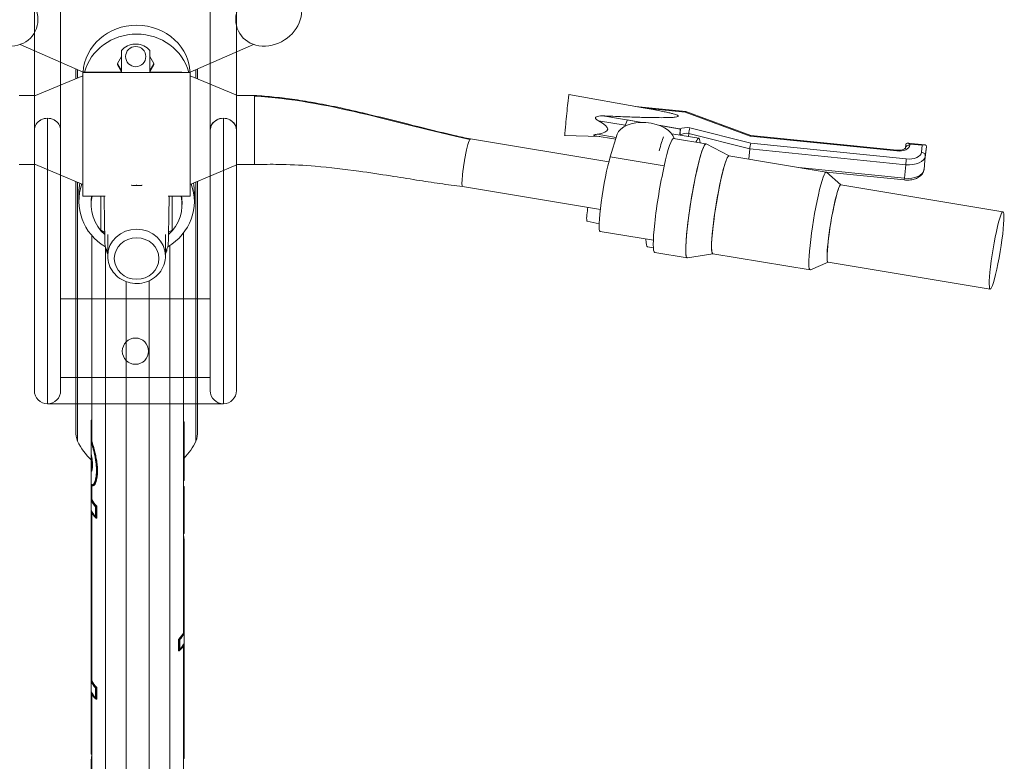
# Model space of a CAD drawing. Units: millimetres. Extents: x 30273 to 39268, y 11103 to 13775.
# Drawn here: x 38893 to 39268, y 12596 to 12878 of the extents above; entities that cross this region are included whole.
import ezdxf

# ---------------------------------------------------------------- set-up
doc = ezdxf.new("R2010")
doc.units = ezdxf.units.MM

msp = doc.modelspace()

# ---------------------------------------------------------------- linework, layer by layer
at = {"linetype": 'Continuous', "lineweight": 0, "extrusion": (0, 1, 0)}
for p, q in [((38908.3, 13153.06), (38908.3, 12736.76)), ((38965.3, 13153.06), (38965.3, 12736.76)), ((38898.3, 12835.96), (38898.3, 12959.37)), ((38975.3, 12959.37), (38975.3, 12835.96)), ((38903.3, 12840.53), (38903.3, 12731.76)), ((38970.3, 12840.53), (38970.3, 12731.76)), ((38908.3, 12771.8), (38965.3, 12771.8)), ((38908.3, 12741.76), (38965.3, 12741.76)), ((38903.31, 12731.76), (38970.3, 12731.76))]:
    msp.add_line(p, q, dxfattribs=at)
at = {"color": 8, "linetype": 'Continuous', "lineweight": 0, "extrusion": (0, 1, 0)}
for p, q in [((38892.91, 12868.66), (38916.85, 12858.13)), ((38936.6, 12868.82), (38937.21, 12868.82)), ((38957.66, 12858.08), (38981.76, 12868.69)), ((38929.96, 12861.46), (38931.51, 12864.13)), ((38931.51, 12866.38), (38931.51, 12858.05)), ((38942.3, 12858.02), (38942.3, 12866.38)), ((38942.3, 12864.13), (38943.85, 12861.46)), ((38931.51, 12858.79), (38929.96, 12861.46)), ((38929.96, 12861.46), (38929.96, 12860.89)), ((38931.51, 12858.22), (38929.96, 12860.89)), ((38943.85, 12861.46), (38942.3, 12858.79)), ((38943.85, 12860.89), (38942.3, 12858.22)), ((38943.85, 12861.46), (38943.85, 12860.89)), ((38898.74, 12849.21), (38916.77, 12856.7)), ((38914.11, 12859.34), (38914.11, 12855.6)), ((38914.75, 12859.05), (38914.75, 12855.86)), ((38931.51, 12858.05), (38916.77, 12858.05)), ((38916.77, 12810.87), (38916.77, 12858.05)), ((38916.77, 12858.02), (38957.65, 12858.02)), ((38954.5, 12858.04), (38942.3, 12858.04)), ((38954.42, 12858.02), (38954.42, 12858.04)), ((38954.5, 12858.02), (38954.5, 12858.04)), ((38957.65, 12858.02), (38957.65, 12810.87)), ((38975.68, 12849.21), (38957.65, 12856.7)), ((38957.69, 12856.68), (38957.69, 12856.98)), ((38959.87, 12859.05), (38959.87, 12855.78)), ((38960.51, 12855.51), (38960.51, 12859.33)), ((38892.5, 12849.21), (38898.74, 12849.21)), ((38975.68, 12849.21), (38982.12, 12849.21)), ((39130.3, 12844.55), (39101.91, 12849.57)), ((39127.37, 12845.06), (39146.45, 12843.13)), ((39115.6, 12841.4), (39129.93, 12838.95)), ((39146.23, 12842.88), (39131.05, 12844.41)), ((39171.01, 12833.75), (39146.23, 12842.88)), ((39146.47, 12843.13), (39171.24, 12834)), ((39123.39, 12837.85), (39113.2, 12839.59)), ((39124.25, 12839.9), (39123.24, 12837.48)), ((39129.67, 12838.95), (39124.25, 12839.9)), ((39136.24, 12837.87), (39144.07, 12836.53)), ((39144.43, 12836.36), (39136.6, 12837.73)), ((39113.78, 12833.57), (39100.32, 12833.93)), ((39119.8, 12832.54), (39111.87, 12833.89)), ((39112.69, 12834.44), (39120, 12833.19)), ((39117.71, 12825.78), (39120.38, 12834.43)), ((39151.4, 12832.92), (39141.15, 12834.61)), ((39144.18, 12834.11), (39144.43, 12836.36)), ((39144.2, 12834.11), (39144.22, 12834.29)), ((39144.4, 12834.26), (39144.22, 12834.29)), ((39144.38, 12834.08), (39144.4, 12834.26)), ((39144.42, 12836.32), (39144.43, 12836.36)), ((39147.49, 12833.56), (39147.61, 12834.77)), ((39170.84, 12828.88), (39147.61, 12834.77)), ((39148.03, 12836.92), (39171.26, 12831.03)), ((39226.88, 12828.09), (39171.01, 12833.75)), ((39171.23, 12834), (39226.91, 12828.36)), ((39064.42, 12832.64), (39117.18, 12823.93)), ((39154.18, 12830.81), (39141.83, 12832.85)), ((39162.96, 12826.17), (39154.25, 12830.78)), ((39171.26, 12831.03), (39230.5, 12825.03)), ((39230.17, 12829.16), (39230.32, 12830.49)), ((39231.05, 12831.08), (39237.52, 12830.43)), ((39231.91, 12830.72), (39231.86, 12830.27)), ((39236.6, 12830.24), (39231.91, 12830.72)), ((39236.31, 12827.58), (39236.6, 12830.24)), ((39170.45, 12824.93), (39170.84, 12828.88)), ((39230.28, 12822.85), (39170.84, 12828.88)), ((39237.63, 12824.53), (39238.14, 12829.68)), ((39238.14, 12829.68), (39237.75, 12826.13)), ((38892.5, 12822.86), (38898.7, 12822.86)), ((38898.7, 12822.86), (38916.77, 12815.36)), ((38975.71, 12822.86), (38957.65, 12815.36)), ((38975.71, 12822.86), (38982.12, 12822.86)), ((39117.71, 12825.78), (39138.27, 12822.39)), ((39200, 12820.05), (39162.94, 12826.17)), ((39229.78, 12817.7), (39230.28, 12822.85)), ((39237.25, 12820.98), (39237.75, 12826.13)), ((39237.63, 12824.53), (39237.25, 12820.97)), ((39189.59, 12821.77), (39229.78, 12817.7)), ((39229.71, 12817.02), (39200.07, 12820.03)), ((39205.61, 12815.14), (39200.1, 12820)), ((38914.11, 12816.46), (38914.11, 12721.34)), ((38914.75, 12816.19), (38914.75, 12717.48)), ((38937.25, 12814.9), (38937.25, 12815.21)), ((38959.87, 12816.28), (38959.87, 12717.48)), ((38960.51, 12721.34), (38960.51, 12816.55)), ((39205.57, 12815.15), (39267.34, 12804.95)), ((38915.24, 12812.24), (38915.24, 12808.82)), ((38959.27, 12812.24), (38959.27, 12808.82)), ((39061.42, 12814.49), (39113.94, 12805.82)), ((38916.77, 12810.87), (38925.21, 12810.87)), ((38919.96, 12808.82), (38919.96, 12807.68)), ((38923.58, 12797.87), (38923.58, 12810.87)), ((38949.3, 12810.87), (38957.65, 12810.87)), ((38950.81, 12810.87), (38950.81, 12797.87)), ((38954.55, 12808.82), (38954.55, 12807.68)), ((39108.87, 12801.36), (39113.5, 12800.31)), ((38925.1, 12797.06), (38923.58, 12797.87)), ((38926.25, 12796.27), (38926.25, 12788.01)), ((38948.26, 12796.27), (38948.26, 12788.01)), ((38950.81, 12797.87), (38949.41, 12797.12)), ((38955.16, 12644.62), (38955.16, 12796.89)), ((39134.13, 12794.04), (39113.88, 12797.38)), ((38920.16, 12717.5), (38920.16, 12795.89)), ((38925.38, 12791.45), (38925.38, 12343.6)), ((38949.94, 12343.6), (38949.94, 12792.05)), ((39134.14, 12791.15), (39131.87, 12791.52)), ((39147.01, 12787.37), (39134.65, 12789.41)), ((39156.81, 12788.94), (39147.08, 12787.37)), ((39193.85, 12782.82), (39156.79, 12788.94)), ((39200.74, 12785.66), (39193.96, 12782.83)), ((39200.7, 12785.67), (39262.47, 12775.47)), ((38933.32, 12343.6), (38933.32, 12778.27)), ((38942, 12778.6), (38942, 12343.6)), ((38919.96, 12725.56), (38919.96, 12598.28)), ((38920.16, 12725.56), (38919.96, 12725.56)), ((38920.16, 12725.08), (38919.96, 12725.08)), ((38920.16, 12724.44), (38919.96, 12724.44)), ((38955.16, 12724.91), (38955.36, 12724.91)), ((38955.16, 12724.88), (38955.36, 12724.88)), ((38955.16, 12724.13), (38955.36, 12724.13)), ((38955.36, 12724.91), (38955.36, 12702.46)), ((38920.16, 12719.35), (38919.96, 12719.35)), ((38920.16, 12718.76), (38919.96, 12718.76)), ((38920.16, 12706.82), (38920.16, 12710.85)), ((38921.36, 12713.39), (38921.14, 12713.39)), ((38920.16, 12708.02), (38919.96, 12708.02)), ((38920.13, 12706.73), (38919.96, 12706.73)), ((38922.2, 12708.87), (38921.98, 12708.87)), ((38955.16, 12702.46), (38955.36, 12702.46)), ((38920.16, 12699.45), (38919.96, 12699.45)), ((38920.16, 12695.23), (38920.16, 12700.56)), ((38920.62, 12700.49), (38920.41, 12700.49)), ((38921.78, 12701.96), (38921.56, 12701.96)), ((38955.16, 12699.53), (38955.36, 12699.53)), ((38955.36, 12682.27), (38955.36, 12700.1)), ((38920.16, 12696), (38919.96, 12696)), ((38955.16, 12698.3), (38955.36, 12698.3)), ((38955.16, 12697.9), (38955.36, 12697.9)), ((38955.16, 12694.98), (38955.36, 12694.98)), ((38921.64, 12688.78), (38921.64, 12692.54)), ((38921.83, 12692.73), (38921.83, 12688.22)), ((38922.05, 12692.73), (38921.83, 12692.73)), ((38922.05, 12688.22), (38922.05, 12692.73)), ((38955.16, 12694.3), (38955.36, 12694.3)), ((38955.16, 12693.83), (38955.36, 12693.83)), ((38955.16, 12692.29), (38955.36, 12692.29)), ((38920.16, 12688.02), (38919.96, 12688.02)), ((38920.16, 12626.17), (38920.16, 12690.34)), ((38922.05, 12688.22), (38921.83, 12688.22)), ((38955.16, 12689.72), (38955.36, 12689.72)), ((38920.16, 12685.81), (38919.96, 12685.81)), ((38955.16, 12685.02), (38955.36, 12685.02)), ((38920.16, 12681.32), (38919.96, 12681.32)), ((38920.16, 12680.58), (38919.96, 12680.58)), ((38955.16, 12682.27), (38955.36, 12682.27)), ((38955.16, 12681.03), (38955.19, 12681.03)), ((38920.16, 12676.34), (38919.96, 12676.34)), ((38955.36, 12679.76), (38955.36, 12596.58)), ((38920.16, 12675.5), (38919.96, 12675.5)), ((38955.16, 12675.3), (38955.36, 12675.3)), ((38955.16, 12669.68), (38955.36, 12669.68)), ((38955.16, 12667.01), (38955.36, 12667.01)), ((38955.16, 12665.29), (38955.36, 12665.29)), ((38955.16, 12664.74), (38955.36, 12664.74)), ((38920.16, 12657.56), (38919.96, 12657.56)), ((38955.16, 12658.92), (38955.36, 12658.92)), ((38955.16, 12656.26), (38955.36, 12656.26)), ((38955.16, 12652.72), (38955.36, 12652.72)), ((38955.16, 12652.63), (38955.36, 12652.63)), ((38955.16, 12650.46), (38955.36, 12650.46)), ((38955.16, 12648.85), (38955.36, 12648.85)), ((38955.16, 12645.38), (38955.36, 12645.38)), ((38953.27, 12642.11), (38953.49, 12642.11)), ((38953.27, 12642.11), (38953.27, 12637.6)), ((38953.49, 12637.6), (38953.49, 12642.11)), ((38953.68, 12638.16), (38953.68, 12641.92)), ((38955.16, 12575.55), (38955.16, 12639.72)), ((38953.27, 12637.6), (38953.49, 12637.6)), ((38955.16, 12637.42), (38955.36, 12637.42)), ((38920.16, 12634.74), (38919.96, 12634.74)), ((38920.16, 12632), (38919.96, 12632)), ((38920.16, 12630.39), (38919.96, 12630.39)), ((38920.16, 12626.94), (38919.96, 12626.94)), ((38921.83, 12623.67), (38921.83, 12619.16)), ((38922.05, 12623.67), (38921.83, 12623.67)), ((38922.05, 12619.16), (38922.05, 12623.67)), ((38920.16, 12621.27), (38920.16, 12343.3)), ((38921.64, 12619.71), (38921.64, 12623.48)), ((38920.16, 12618.96), (38919.96, 12618.96)), ((38920.16, 12617.44), (38919.96, 12617.44)), ((38922.05, 12619.16), (38921.83, 12619.16)), ((38955.16, 12619.41), (38955.36, 12619.41)), ((38955.16, 12619.03), (38955.36, 12619.03)), ((38920.16, 12611.35), (38919.96, 12611.35)), ((38920.16, 12608.86), (38919.96, 12608.86)), ((38920.16, 12606.81), (38919.96, 12606.81)), ((38920.16, 12606.65), (38919.96, 12606.65)), ((38920.16, 12600.95), (38919.96, 12600.95)), ((38920.16, 12598.28), (38919.96, 12598.28)), ((38919.96, 12552.4), (38919.96, 12596.06)), ((38920.16, 12597.03), (38920.09, 12597.03)), ((38955.16, 12596.58), (38955.36, 12596.58))]:
    msp.add_line(p, q, dxfattribs=at)
at = {"linetype": 'Continuous', "lineweight": 0, "extrusion": (0, 0, -1)}
msp.add_circle((-38936.8, 12751.8), 5, dxfattribs=at)
at = {"linetype": 'Continuous', "lineweight": 0}
msp.add_arc((38903.3, 12736.76), 5, 180, 359.8175, dxfattribs=at)
at = {"linetype": 'Continuous', "lineweight": 0, "extrusion": (0, 0, -1)}
msp.add_arc((-38970.3, 12736.76), 5, 180, 359.8175, dxfattribs=at)
at = {"color": 8, "linetype": 'Continuous', "lineweight": 0, "extrusion": (0, 0, -1)}
for centre, radius, start, end in [((-38926.02, 12721.34), 11.91, 341.0851, 0), ((-38948.6, 12721.34), 11.91, 180, 198.9149), ((-38937.31, 12728.58), 25.14, 313.6352, 333.7968), ((-38937.31, 12728.58), 25.14, 206.2032, 224.1176)]:
    msp.add_arc(centre, radius, start, end, dxfattribs=at)
for centre, major_axis, ratio, start_param, end_param in [((38887.05, 12879.82), (-10.95, 7.24), 0.855743, -3.657818, 2.625367), ((38937.25, 12856.98), (-20.44, 0), 0.931837, 0.056137, 1.570796), ((38937.25, 12856.98), (20.44, 0), 0.931837, -1.570796, 0), ((38936.9, 12864.03), (3.87, 0), 0.99588, -3.141592653589799, 3.141592653589787), ((39146.1, 12841.59), (0.36, 1.54), 0.179654, -0.626305, 0.022757), ((39131.19, 12832.64), (-10.95, 1.07), 0.567561, 0.11588, 2.93948), ((39147.58, 12833.61), (5.87, -0.58), 0.567561, -2.266382, -1.54951), ((39144.31, 12835.18), (0.16, 1.57), 0.004696, -2.177724, -1.380062), ((39170.88, 12832.46), (-0.36, -1.54), 0.179654, -3.767897, -3.164349), ((39150.59, 12809.09), (-3.59, -21.72), 0.095194, -0.031882, 3.173474), ((39147.81, 12811.2), (3.59, 21.72), 0.095194, -0.387309, 0.387309), ((39227.17, 12830.75), (4.69, -0.46), 0.567561, 0.00569, 1.576486), ((39159.86, 12807.56), (3.07, 18.62), 0.095194, -0.606689, 0), ((39226.75, 12826.8), (0.16, 1.56), 0.004684, -0.603548, 0), ((39236.19, 12826.29), (1.56, -0.17), 0.823318, -1.57905, -0.008253), ((39116.44, 12812.9), (-2.56, -15.51), 0.095194, 0, 2.534904), ((39159.86, 12807.56), (-3.07, -18.62), 0.095194, 0, 2.534904), ((39230.71, 12826.85), (7.04, -0.69), 0.567561, 0.00569, 1.576486), ((39236.07, 12824.69), (1.56, -0.17), 0.823318, -0.008253, 0), ((39196.92, 12801.44), (-3.07, -18.62), 0.095194, -0.059495, 3.201087), ((39235.68, 12821.14), (1.56, -0.17), 0.823318, -0.008253, 0), ((38937.25, 12812.24), (-22.01, 0), 0.931837, 0, 0.176747), ((38937.25, 12812.24), (22.01, 0), 0.931837, -0.178505, 0), ((39203.13, 12800.41), (-2.43, -14.74), 0.095194, 0, 3.141593), ((39264.91, 12790.21), (2.43, 14.74), 0.095194, -0.6066887115728159, 5.67649659560677), ((38937.25, 12787.1), (-8.51, 0), 0.931837, -4.712389, 1.570796), ((38947.93, 12697.88), (-28.42, 0), 0.43929, -0.425562, -0.21376), ((38947.93, 12697.51), (-28.62, 0), 0.43929, -0.406434, -0.213009), ((38947.93, 12693.75), (-28.62, 0), 0.43929, -0.406434, -0.213009), ((38947.93, 12693.37), (-28.62, 0), 0.43929, -0.422396, -0.213009), ((38927.39, 12647.26), (28.42, 0), 0.43929, 0.21376, 0.425562), ((38927.39, 12646.89), (28.62, 0), 0.43929, 0.213009, 0.406434), ((38927.39, 12642.75), (28.62, 0), 0.43929, 0.213009, 0.422396), ((38927.39, 12643.13), (28.62, 0), 0.43929, 0.213009, 0.406434), ((38947.93, 12628.45), (-28.62, 0), 0.43929, -0.406434, -0.213009), ((38947.93, 12628.82), (-28.42, 0), 0.43929, -0.425562, -0.21376), ((38947.93, 12624.69), (-28.62, 0), 0.43929, -0.406434, -0.213009), ((38947.93, 12624.31), (-28.62, 0), 0.43929, -0.422396, -0.213009)]:
    msp.add_ellipse(centre, major_axis=major_axis, ratio=ratio, start_param=start_param, end_param=end_param, dxfattribs=at)
at = {"color": 8, "linetype": 'Continuous', "lineweight": 0}
for centre, major_axis, ratio, start_param, end_param in [((38987.6, 12879.86), (10.94, 7.25), 0.855802, -3.657259, 2.625926), ((38937.25, 12853.56), (-20.44, 0), 0.931837, -1.570796, -0.238084), ((38937.25, 12853.56), (20.44, 0), 0.931837, 0.236426, 1.570796), ((38936.9, 12861.69), (-7.17, 0), 0.99588, -1.528315, -0.717804), ((38936.9, 12861.69), (-7.17, 0), 0.99588, -2.423788, -1.613277), ((39101.12, 12841.75), (0.79, 7.82), 0.004684, -0.000348, 2.174344), ((38974.72, 12860.65), (-142.03, 24.35), 0.077893, 2.914997, 3.379302), ((39101.12, 12841.75), (-0.79, -7.82), 0.004684, -0.967248, 0.000348), ((39147.46, 12832.32), (-4.31, 0.42), 0.567561, -1.551542, -0.726674), ((39138.24, 12811.13), (3.59, 21.72), 0.095194, 0, 3.141593), ((39135.46, 12813.24), (3.59, 21.72), 0.095194, 0.384147, 0.82923), ((39150.59, 12809.09), (3.59, 21.72), 0.095194, -0.031882, 0.606689), ((39171.13, 12829.74), (0.27, 1.55), 0.110027, 0.611682, 2.182478), ((39231.73, 12828.99), (-1.56, 0.17), 0.823318, -1.562543, -0.003301), ((39231.78, 12829.43), (-1.24, 1.53), 0.523518, -1.083045, 0.479497), ((39236.48, 12828.95), (1.53, 1.24), 0.52691, -0.479497, 1.091299), ((39150.59, 12809.09), (-3.59, -21.72), 0.095194, -2.534904, 0.031882), ((39159.86, 12807.56), (3.07, 18.62), 0.095194, 0, 3.141593), ((39230.84, 12828.14), (5.48, -0.54), 0.567561, -1.576486, -0.00569), ((39230.38, 12823.74), (-0.16, -1.56), 0.004684, -2.538045, -0.967248), ((39196.92, 12801.44), (3.07, 18.62), 0.095194, -0.059495, 3.201087), ((39230.21, 12821.69), (7.04, -0.69), 0.567561, -1.576486, -0.00569), ((38937.25, 12808.82), (-22.01, 0), 0.931837, -0.331441, 0.999343), ((38937.25, 12821.28), (12.58, 0), 0.507186, 4.544683, 4.712389), ((38937.25, 12821.28), (12.58, 0), 0.507186, -1.570796, -1.40309), ((38937.25, 12808.82), (22.01, 0), 0.931837, -0.999341, 0.333154), ((39203.13, 12800.41), (2.43, 14.74), 0.095194, 0, 0.606689), ((39229.87, 12818.59), (-0.16, -1.56), 0.004684, -0.967248, 0), ((39203.13, 12800.41), (-2.43, -14.74), 0.095194, -2.534904, 0), ((38937.25, 12807.68), (-17.3, 0), 0.931837, -0.199538, 0.792714), ((38937.25, 12808.82), (-17.3, 0), 0.931837, -0.12776, 0), ((38937.25, 12807.68), (17.3, 0), 0.931837, -0.792711, 0.199538), ((38937.25, 12808.82), (17.3, 0), 0.931837, 0, 0.12776), ((39109.26, 12804.48), (-0.38, -3.12), 0.123368, -2.302082, -0.368323), ((39109.26, 12804.48), (-0.38, -3.12), 0.123368, -0.368323, -0.012438), ((38937.25, 12788.01), (-11.01, 0), 0.931837, -1.570796, 0), ((38937.25, 12788.01), (11.01, 0), 0.931837, 0, 1.570796), ((39135.46, 12813.24), (-3.59, -21.72), 0.095194, -0.514856, 0), ((38925.03, 12696.96), (31.16, 0), 0.43929, 0.231371, 0.25787), ((38947.93, 12697.88), (-28.62, 0), 0.43929, 0.213009, 0.422396), ((38947.93, 12697.51), (-28.62, 0), 0.43929, 0.213009, 0.406434), ((38947.93, 12693.75), (-28.62, 0), 0.43929, 0.213009, 0.406434), ((38927.39, 12647.26), (28.62, 0), 0.43929, -0.422396, -0.213009), ((38927.39, 12646.89), (28.62, 0), 0.43929, -0.406434, -0.213009), ((38927.39, 12643.13), (28.62, 0), 0.43929, -0.406434, -0.213009), ((38947.93, 12628.82), (-28.62, 0), 0.43929, 0.213009, 0.422396), ((38947.93, 12628.45), (-28.62, 0), 0.43929, 0.213009, 0.406434), ((38947.93, 12624.69), (-28.62, 0), 0.43929, 0.213009, 0.406434)]:
    msp.add_ellipse(centre, major_axis=major_axis, ratio=ratio, start_param=start_param, end_param=end_param, dxfattribs=at)
at = {"linetype": 'Continuous', "lineweight": 0}
for centre, major_axis, ratio, start_param, end_param in [((38903.3, 12835.96), (5, 0), 0.91619, 0, 3.141593), ((38970.3, 12835.96), (-5, 0), 0.914046, -1.570796, 0), ((38970.3, 12835.96), (5, 0), 0.914046, 0, 1.570796), ((38903.31, 12736.76), (0, 5), 0.000053, -3.142511, -3.141593)]:
    msp.add_ellipse(centre, major_axis=major_axis, ratio=ratio, start_param=start_param, end_param=end_param, dxfattribs=at)
at = {"linetype": 'Continuous', "lineweight": 0, "extrusion": (0, 0, -1)}
for centre, major_axis, ratio, start_param, end_param in [((38903.3, 12835.96), (-5, 0), 0.914046, 0, 1.570796), ((38903.3, 12835.96), (5, 0), 0.914046, -1.570796, 0), ((38970.3, 12835.96), (-5, 0), 0.91619, 0, 3.141593), ((38970.3, 12736.76), (0, 5), 0.000053, -3.142511, -3.141593)]:
    msp.add_ellipse(centre, major_axis=major_axis, ratio=ratio, start_param=start_param, end_param=end_param, dxfattribs=at)
at = {"color": 8, "linetype": 'Continuous', "lineweight": 0}
for points in [[(38982.12, 12848.95), (38982.12, 12849.13), (38982.12, 12849.21), (38982.12, 12849.21)], [(39064.2, 12832.46), (39034.36, 12838.89), (39010.47, 12847.32), (38982.12, 12848.95)], [(39130.3, 12844.55), (39130.55, 12844.5), (39130.8, 12844.46), (39131.05, 12844.41)], [(38982.12, 12822.86), (38982.12, 12822.85), (38982.12, 12827.06), (38982.12, 12833.21)], [(39064.42, 12832.64), (39064.36, 12832.65), (39064.29, 12832.59), (39064.2, 12832.46)], [(38935.28, 12814.99), (38935.93, 12814.93), (38936.59, 12814.9), (38937.25, 12814.9)], [(38925.74, 12790.41), (38925.74, 12790.49), (38925.74, 12790.56), (38925.74, 12790.64)], [(38948.77, 12790.64), (38948.77, 12790.56), (38948.77, 12790.49), (38948.77, 12790.41)], [(38919.96, 12712.39), (38919.96, 12712.39), (38919.96, 12712.38), (38919.96, 12712.37)], [(38919.96, 12712.37), (38919.96, 12712.38), (38919.96, 12712.39), (38919.96, 12712.39)], [(38955.19, 12681.03), (38955.18, 12681.13), (38955.17, 12681.24), (38955.16, 12681.35)], [(38920.16, 12597.68), (38920.14, 12597.46), (38920.11, 12597.24), (38920.09, 12597.03)]]:
    msp.add_open_spline(points, degree=3, dxfattribs=at)
for points, knots in [([(38982.12, 12849.21), (38984.66, 12849.07), (38987.2, 12848.86), (38992.33, 12848.34), (38994.92, 12848.02), (39000.27, 12847.26), (39003.03, 12846.8), (39008.87, 12845.75), (39011.95, 12845.13), (39018.77, 12843.66), (39022.51, 12842.79), (39031.63, 12840.58), (39037.01, 12839.21), (39047.67, 12836.53), (39052.97, 12835.23), (39060.36, 12833.53), (39062.39, 12833.08), (39064.43, 12832.64)], [0, 0, 0, 0, 7.650971, 7.650971, 15.597616, 15.597616, 24.244297, 24.244297, 34.116076, 34.116076, 46.309121, 46.309121, 63.929093, 63.929093, 80.785609, 80.785609, 87.098116, 87.098116, 87.098116, 87.098116]), ([(38982.12, 12833.21), (38982.12, 12840.31), (38982.12, 12847.35), (38982.12, 12848.91), (38982.12, 12848.92), (38982.12, 12848.94), (38982.12, 12848.95)], [1, 1, 1, 1, 1.25, 1.25, 1.25, 1.252716, 1.252716, 1.252716, 1.252716]), ([(39113.2, 12839.59), (39112.98, 12839.7), (39112.77, 12839.83), (39112.42, 12840.09), (39112.24, 12840.24), (39112.12, 12840.46), (39112.1, 12840.51), (39112.07, 12840.61), (39112.07, 12840.66), (39112.08, 12840.75), (39112.1, 12840.8), (39112.15, 12840.88), (39112.18, 12840.92), (39112.37, 12841.09), (39112.59, 12841.17), (39113.57, 12841.45), (39114.45, 12841.44), (39115.42, 12841.41), (39115.51, 12841.4), (39115.6, 12841.4)], [1.1070584, 1.1070584, 1.1070584, 1.1070584, 1.1356954, 1.1356954, 1.1595947, 1.1595947, 1.165268, 1.165268, 1.1709413, 1.1709413, 1.1764936, 1.1764936, 1.1820459, 1.1820459, 1.2061162, 1.2061162, 1.3039939, 1.3039939, 1.3135291, 1.3135291, 1.3135291, 1.3135291]), ([(39111.87, 12833.89), (39111.74, 12833.91), (39111.61, 12833.94), (39111.5, 12833.99), (39111.47, 12834), (39111.43, 12834.03), (39111.42, 12834.05), (39111.42, 12834.08), (39111.43, 12834.1), (39111.47, 12834.13), (39111.5, 12834.15), (39111.65, 12834.22), (39111.85, 12834.27), (39112.23, 12834.36), (39112.46, 12834.4), (39112.69, 12834.44)], [0.92605351, 0.92605351, 0.92605351, 0.92605351, 0.94203336, 0.94203336, 0.94758399, 0.94758399, 0.95313462, 0.95313462, 0.95880974, 0.95880974, 0.96448486, 0.96448486, 0.98840182, 0.98840182, 1.01706753, 1.01706753, 1.01706753, 1.01706753]), ([(39144.07, 12836.53), (39144.07, 12836.53), (39144.07, 12836.53), (39144.09, 12836.49), (39144.1, 12836.46), (39144.11, 12836.42)], [-0.103462865, -0.103462865, -0.103462865, -0.103462865, -0.103057798, -0.103057798, -0.096104334, -0.096104334, -0.096104334, -0.096104334]), ([(39144.34, 12835.48), (39144.36, 12835.69), (39144.38, 12835.91), (39144.41, 12836.16), (39144.41, 12836.24), (39144.42, 12836.32)], [0.26274028, 0.26274028, 0.26274028, 0.26274028, 0.28845239, 0.28845239, 0.3002903, 0.3002903, 0.3002903, 0.3002903]), ([(39144.34, 12835.48), (39144.34, 12835.43), (39144.35, 12835.37), (39144.38, 12835.13), (39144.4, 12834.94), (39144.41, 12834.57), (39144.41, 12834.41), (39144.4, 12834.26)], [-0.05118128, -0.05118128, -0.05118128, -0.05118128, -0.04469226, -0.04469226, -0.02170994, -0.02170994, 0, 0, 0, 0]), ([(39148.03, 12836.92), (39148.03, 12836.92), (39148.03, 12836.92), (39147.99, 12836.8), (39147.95, 12836.65), (39147.86, 12836.3), (39147.82, 12836.11), (39147.74, 12835.72), (39147.71, 12835.51), (39147.65, 12835.12), (39147.63, 12834.93), (39147.61, 12834.77)], [-0.09887515, -0.09887515, -0.09887515, -0.09887515, -0.09829793, -0.09829793, -0.07305604, -0.07305604, -0.04849743, -0.04849743, -0.0241861, -0.0241861, 0, 0, 0, 0]), ([(39064.2, 12832.46), (39064.2, 12832.45), (39064.19, 12832.44), (39063.66, 12831.57), (39062.8, 12828.09), (39062.07, 12823.8), (39061.96, 12823.07), (39061.84, 12822.34), (39061.77, 12821.86), (39061.74, 12821.61)], [0.747284, 0.747284, 0.747284, 0.747284, 0.75, 0.75, 0.95, 0.9625, 0.975, 0.9875, 1, 1, 1, 1]), ([(39226.91, 12828.36), (39227.26, 12828.33), (39227.61, 12828.32), (39228.28, 12828.36), (39228.59, 12828.41), (39229.14, 12828.53), (39229.38, 12828.62), (39229.75, 12828.79), (39229.89, 12828.88), (39230.08, 12829.03), (39230.13, 12829.09), (39230.17, 12829.15), (39230.17, 12829.16), (39230.17, 12829.16)], [4.630004, 4.630004, 4.630004, 4.630004, 4.905084, 4.905084, 5.176382, 5.176382, 5.436364, 5.436364, 5.681184, 5.681184, 5.921983, 5.921983, 6.10161, 6.10161, 6.10161, 6.10161]), ([(39061.43, 12814.49), (39058.54, 12814.86), (39055.66, 12815.26), (39049.83, 12816.1), (39046.86, 12816.55), (39040.6, 12817.53), (39037.31, 12818.05), (39029.98, 12819.2), (39025.94, 12819.81), (39016.42, 12821.14), (39010.91, 12821.81), (39001.12, 12822.63), (38996.88, 12822.86), (38989.62, 12823.01), (38986.63, 12823), (38983.13, 12822.89), (38982.62, 12822.88), (38982.12, 12822.86)], [0, 0, 0, 0, 8.829909, 8.829909, 18.130997, 18.130997, 28.655533, 28.655533, 41.73516, 41.73516, 59.432348, 59.432348, 72.527141, 72.527141, 81.546339, 81.546339, 83.060358, 83.060358, 83.060358, 83.060358]), ([(39061.74, 12821.61), (39061.7, 12821.37), (39061.64, 12820.89), (39061.55, 12820.19), (39061.47, 12819.53), (39061.12, 12816.36), (39061.12, 12814.54), (39061.42, 12814.49)], [1, 1, 1, 1, 1.0125, 1.025, 1.0375, 1.05, 1.2140269, 1.2140269, 1.2140269, 1.2140269]), ([(39237.25, 12820.97), (39237.2, 12820.52), (39237.06, 12820.09), (39236.61, 12819.27), (39236.3, 12818.89), (39235.49, 12818.19), (39234.97, 12817.88), (39233.85, 12817.4), (39233.24, 12817.23), (39231.97, 12817), (39231.31, 12816.96), (39230.33, 12816.97), (39230.02, 12816.99), (39229.71, 12817.02)], [0.082385, 0.082385, 0.082385, 0.082385, 0.311487, 0.311487, 0.565575, 0.565575, 0.879734, 0.879734, 1.193893, 1.193893, 1.508053, 1.508053, 1.653181, 1.653181, 1.653181, 1.653181]), ([(38937.25, 12814.9), (38937.82, 12814.9), (38938.39, 12814.92), (38939.05, 12814.98), (38939.14, 12814.98), (38939.23, 12814.99)], [-11.048427, -11.048427, -11.048427, -11.048427, -9.317678, -9.317678, -9.039192, -9.039192, -9.039192, -9.039192]), ([(38925.18, 12792.67), (38925.12, 12795.65), (38925.07, 12798.62), (38924.96, 12804.69), (38924.91, 12807.78), (38924.86, 12810.87)], [0, 0, 0, 0, 10, 10, 20.387062, 20.387062, 20.387062, 20.387062]), ([(38949.65, 12810.87), (38949.62, 12808.98), (38949.59, 12807.08), (38949.48, 12801.02), (38949.41, 12796.84), (38949.33, 12792.67)], [3.638503, 3.638503, 3.638503, 3.638503, 10, 10, 24.025565, 24.025565, 24.025565, 24.025565]), ([(38926.25, 12789.87), (38926.03, 12790.15), (38925.84, 12790.43), (38925.36, 12791.36), (38925.19, 12792.02), (38925.18, 12792.67)], [11.02786, 11.02786, 11.02786, 11.02786, 12.907769, 12.907769, 17.011851, 17.011851, 17.011851, 17.011851]), ([(38949.33, 12792.67), (38949.33, 12792.5), (38949.32, 12792.32), (38949.18, 12791.37), (38948.83, 12790.6), (38948.26, 12789.87)], [59.366727, 59.366727, 59.366727, 59.366727, 60.45021, 60.45021, 65.346539, 65.346539, 65.346539, 65.346539]), ([(38926.25, 12788.83), (38926.08, 12789.09), (38925.96, 12789.36), (38925.79, 12789.89), (38925.74, 12790.15), (38925.74, 12790.41)], [12.607101, 12.607101, 12.607101, 12.607101, 14.713737, 14.713737, 16.760199, 16.760199, 16.760199, 16.760199]), ([(38948.77, 12790.41), (38948.76, 12790.07), (38948.69, 12789.72), (38948.47, 12789.2), (38948.38, 12789.01), (38948.26, 12788.83)], [58.293524, 58.293524, 58.293524, 58.293524, 60.965603, 60.965603, 62.418989, 62.418989, 62.418989, 62.418989]), ([(38926.25, 12788.01), (38926.25, 12786.91), (38926.43, 12785.81), (38927.15, 12783.72), (38927.69, 12782.73), (38929.06, 12780.96), (38929.9, 12780.17), (38931.8, 12778.88), (38932.86, 12778.38), (38935.11, 12777.72), (38936.3, 12777.56), (38938.66, 12777.61), (38939.85, 12777.81), (38942.08, 12778.57), (38943.14, 12779.12), (38945, 12780.51), (38945.81, 12781.35), (38947.1, 12783.22), (38947.59, 12784.25), (38948.14, 12786.2), (38948.26, 12787.1), (38948.26, 12788.01)], [1.570796, 1.570796, 1.570796, 1.570796, 1.881349, 1.881349, 2.194019, 2.194019, 2.511821, 2.511821, 2.835172, 2.835172, 3.162356, 3.162356, 3.490756, 3.490756, 3.817578, 3.817578, 4.140198, 4.140198, 4.457067, 4.457067, 4.712389, 4.712389, 4.712389, 4.712389]), ([(38919.96, 12717.49), (38920.04, 12717.25), (38920.12, 12717), (38920.32, 12716.34), (38920.45, 12715.92), (38920.71, 12715.05), (38920.83, 12714.59), (38921.02, 12713.9), (38921.08, 12713.64), (38921.14, 12713.39)], [13.446789, 13.446789, 13.446789, 13.446789, 14.494212, 14.494212, 15.979059, 15.979059, 17.463906, 17.463906, 18.251364, 18.251364, 18.251364, 18.251364]), ([(38921.36, 12713.39), (38921.29, 12713.64), (38921.23, 12713.89), (38921.05, 12714.59), (38920.92, 12715.05), (38920.66, 12715.92), (38920.53, 12716.34), (38920.32, 12717), (38920.24, 12717.26), (38920.16, 12717.5)], [28.267854, 28.267854, 28.267854, 28.267854, 29.054966, 29.054966, 30.540526, 30.540526, 32.026086, 32.026086, 33.095907, 33.095907, 33.095907, 33.095907]), ([(38921.02, 12713.3), (38920.96, 12713.55), (38920.9, 12713.8), (38920.73, 12714.47), (38920.61, 12714.9), (38920.38, 12715.72), (38920.27, 12716.11), (38920.09, 12716.69), (38920.02, 12716.9), (38919.96, 12717.1)], [26.696915, 26.696915, 26.696915, 26.696915, 27.48362, 27.48362, 28.874126, 28.874126, 30.264632, 30.264632, 31.124456, 31.124456, 31.124456, 31.124456]), ([(38919.96, 12717.1), (38920.02, 12716.9), (38920.09, 12716.68), (38920.27, 12716.09), (38920.39, 12715.69), (38920.62, 12714.87), (38920.74, 12714.44), (38920.91, 12713.78), (38920.97, 12713.54), (38921.02, 12713.3)], [34.782997, 34.782997, 34.782997, 34.782997, 35.663696, 35.663696, 37.065068, 37.065068, 38.46644, 38.46644, 39.211016, 39.211016, 39.211016, 39.211016]), ([(38919.96, 12712.37), (38919.98, 12712.29), (38920, 12712.2), (38920.07, 12711.9), (38920.12, 12711.67), (38920.2, 12711.22), (38920.24, 12710.98), (38920.31, 12710.49), (38920.35, 12710.24), (38920.4, 12709.74), (38920.42, 12709.49), (38920.44, 12709.1), (38920.45, 12708.97), (38920.45, 12708.83)], [7.61979, 7.61979, 7.61979, 7.61979, 7.91756, 7.91756, 8.646882, 8.646882, 9.362475, 9.362475, 10.078067, 10.078067, 10.793659, 10.793659, 11.216128, 11.216128, 11.216128, 11.216128]), ([(38920.45, 12708.83), (38920.45, 12708.97), (38920.44, 12709.1), (38920.42, 12709.49), (38920.4, 12709.74), (38920.35, 12710.24), (38920.31, 12710.49), (38920.24, 12710.98), (38920.2, 12711.22), (38920.12, 12711.67), (38920.07, 12711.9), (38920, 12712.2), (38919.98, 12712.29), (38919.96, 12712.37)], [0.293123, 0.293123, 0.293123, 0.293123, 0.715592, 0.715592, 1.431184, 1.431184, 2.146777, 2.146777, 2.862369, 2.862369, 3.591691, 3.591691, 3.889462, 3.889462, 3.889462, 3.889462]), ([(38920.33, 12708.99), (38920.33, 12709.1), (38920.33, 12709.23), (38920.31, 12709.57), (38920.29, 12709.79), (38920.24, 12710.24), (38920.22, 12710.46), (38920.15, 12710.9), (38920.12, 12711.11), (38920.05, 12711.51), (38920.01, 12711.71), (38919.97, 12711.92), (38919.96, 12711.94), (38919.96, 12711.96)], [10.498214, 10.498214, 10.498214, 10.498214, 10.873875, 10.873875, 11.510325, 11.510325, 12.146774, 12.146774, 12.783223, 12.783223, 13.431391, 13.431391, 13.486714, 13.486714, 13.486714, 13.486714]), ([(38921.79, 12708.96), (38921.74, 12709.47), (38921.67, 12709.98), (38921.48, 12711.16), (38921.35, 12711.82), (38921.15, 12712.74), (38921.09, 12713.02), (38921.02, 12713.3)], [32.45169, 32.45169, 32.45169, 32.45169, 33.947405, 33.947405, 35.834151, 35.834151, 36.670904, 36.670904, 36.670904, 36.670904]), ([(38921.02, 12713.3), (38921.08, 12713.03), (38921.15, 12712.76), (38921.34, 12711.84), (38921.47, 12711.18), (38921.67, 12709.99), (38921.74, 12709.47), (38921.79, 12708.96)], [53.84986, 53.84986, 53.84986, 53.84986, 54.664574, 54.664574, 56.559018, 56.559018, 58.069603, 58.069603, 58.069603, 58.069603]), ([(38921.14, 12713.39), (38921.21, 12713.1), (38921.28, 12712.81), (38921.49, 12711.85), (38921.63, 12711.16), (38921.84, 12709.94), (38921.92, 12709.4), (38921.98, 12708.87)], [24.695802, 24.695802, 24.695802, 24.695802, 25.56904, 25.56904, 27.53747, 27.53747, 29.099338, 29.099338, 29.099338, 29.099338]), ([(38922.2, 12708.87), (38922.14, 12709.4), (38922.06, 12709.94), (38921.85, 12711.16), (38921.71, 12711.85), (38921.49, 12712.81), (38921.43, 12713.1), (38921.36, 12713.39)], [33.855061, 33.855061, 33.855061, 33.855061, 35.417495, 35.417495, 37.386324, 37.386324, 38.259971, 38.259971, 38.259971, 38.259971]), ([(38919.96, 12706.39), (38919.99, 12706.42), (38920.03, 12706.47), (38920.09, 12706.6), (38920.12, 12706.69), (38920.17, 12706.85), (38920.18, 12706.9), (38920.19, 12706.97)], [6.978535, 6.978535, 6.978535, 6.978535, 7.534715, 7.534715, 8.158336, 8.158336, 8.462832, 8.462832, 8.462832, 8.462832]), ([(38920.29, 12706.63), (38920.27, 12706.56), (38920.26, 12706.49), (38920.21, 12706.31), (38920.17, 12706.21), (38920.09, 12706.06), (38920.04, 12706), (38919.99, 12705.96), (38919.97, 12705.95), (38919.96, 12705.94)], [13.065767, 13.065767, 13.065767, 13.065767, 13.408817, 13.408817, 14.111565, 14.111565, 14.827306, 14.827306, 15.020669, 15.020669, 15.020669, 15.020669]), ([(38919.96, 12705.94), (38919.97, 12705.95), (38919.99, 12705.96), (38920.04, 12706), (38920.09, 12706.06), (38920.17, 12706.21), (38920.21, 12706.31), (38920.26, 12706.49), (38920.27, 12706.56), (38920.29, 12706.63)], [18.881053, 18.881053, 18.881053, 18.881053, 19.074416, 19.074416, 19.790156, 19.790156, 20.492904, 20.492904, 20.835954, 20.835954, 20.835954, 20.835954]), ([(38920.19, 12706.97), (38920.21, 12707.06), (38920.23, 12707.15), (38920.27, 12707.45), (38920.3, 12707.68), (38920.33, 12708.15), (38920.34, 12708.4), (38920.34, 12708.77), (38920.34, 12708.87), (38920.33, 12708.99)], [11.592271, 11.592271, 11.592271, 11.592271, 12.028525, 12.028525, 12.885345, 12.885345, 13.742166, 13.742166, 14.09288, 14.09288, 14.09288, 14.09288]), ([(38920.45, 12708.83), (38920.45, 12708.71), (38920.46, 12708.59), (38920.46, 12708.2), (38920.45, 12707.92), (38920.41, 12707.4), (38920.38, 12707.16), (38920.33, 12706.83), (38920.31, 12706.72), (38920.29, 12706.63)], [14.630884, 14.630884, 14.630884, 14.630884, 15.013942, 15.013942, 15.950141, 15.950141, 16.88634, 16.88634, 17.362965, 17.362965, 17.362965, 17.362965]), ([(38920.29, 12706.63), (38920.31, 12706.72), (38920.33, 12706.83), (38920.38, 12707.16), (38920.41, 12707.4), (38920.45, 12707.92), (38920.46, 12708.2), (38920.46, 12708.48), (38920.46, 12708.59), (38920.45, 12708.71), (38920.45, 12708.83)], [-2.349023, -2.349023, -2.349023, -2.349023, -1.872398, -1.872398, -0.936199, -0.936199, 0, 0, 0, 0.383058, 0.383058, 0.383058, 0.383058]), ([(38921.41, 12702.29), (38921.46, 12702.46), (38921.5, 12702.63), (38921.67, 12703.31), (38921.77, 12703.88), (38921.91, 12705.09), (38921.94, 12705.74), (38921.94, 12707.06), (38921.91, 12707.77), (38921.82, 12708.65), (38921.81, 12708.8), (38921.79, 12708.96)], [29.977335, 29.977335, 29.977335, 29.977335, 30.75693, 30.75693, 32.956198, 32.956198, 35.155466, 35.155466, 37.354734, 37.354734, 37.80434, 37.80434, 37.80434, 37.80434]), ([(38921.79, 12708.96), (38921.81, 12708.8), (38921.82, 12708.65), (38921.91, 12707.77), (38921.94, 12707.06), (38921.94, 12706.4), (38921.94, 12705.74), (38921.91, 12705.09), (38921.77, 12703.88), (38921.67, 12703.31), (38921.5, 12702.63), (38921.46, 12702.46), (38921.41, 12702.29)], [-2.648874, -2.648874, -2.648874, -2.648874, -2.199268, -2.199268, 0, 0, 0, 2.199268, 2.199268, 4.398536, 4.398536, 5.178131, 5.178131, 5.178131, 5.178131]), ([(38921.98, 12708.87), (38922, 12708.71), (38922.01, 12708.55), (38922.1, 12707.63), (38922.13, 12706.9), (38922.13, 12705.53), (38922.1, 12704.86), (38921.95, 12703.6), (38921.85, 12703.02), (38921.67, 12702.31), (38921.62, 12702.13), (38921.56, 12701.96)], [33.722067, 33.722067, 33.722067, 33.722067, 34.186673, 34.186673, 36.468366, 36.468366, 38.750059, 38.750059, 41.031751, 41.031751, 41.838838, 41.838838, 41.838838, 41.838838]), ([(38921.78, 12701.96), (38921.83, 12702.13), (38921.88, 12702.31), (38922.07, 12703.02), (38922.18, 12703.6), (38922.32, 12704.86), (38922.36, 12705.53), (38922.36, 12706.9), (38922.32, 12707.63), (38922.23, 12708.55), (38922.22, 12708.71), (38922.2, 12708.87)], [31.104603, 31.104603, 31.104603, 31.104603, 31.911541, 31.911541, 34.193782, 34.193782, 36.476023, 36.476023, 38.758264, 38.758264, 39.222598, 39.222598, 39.222598, 39.222598]), ([(38919.96, 12701.12), (38920.05, 12701.01), (38920.16, 12700.94), (38920.37, 12700.89), (38920.49, 12700.91), (38920.72, 12701.04), (38920.83, 12701.15), (38921.04, 12701.43), (38921.15, 12701.6), (38921.3, 12701.97), (38921.36, 12702.12), (38921.41, 12702.29)], [11.62812, 11.62812, 11.62812, 11.62812, 12.907779, 12.907779, 14.232194, 14.232194, 15.556609, 15.556609, 16.843596, 16.843596, 17.654373, 17.654373, 17.654373, 17.654373]), ([(38921.41, 12702.29), (38921.36, 12702.12), (38921.3, 12701.97), (38921.15, 12701.6), (38921.04, 12701.43), (38920.83, 12701.15), (38920.72, 12701.04), (38920.49, 12700.91), (38920.37, 12700.89), (38920.16, 12700.94), (38920.05, 12701.01), (38919.96, 12701.12)], [3.050184, 3.050184, 3.050184, 3.050184, 3.860961, 3.860961, 5.147949, 5.147949, 6.472363, 6.472363, 7.796778, 7.796778, 9.076437, 9.076437, 9.076437, 9.076437]), ([(38921.56, 12701.96), (38921.5, 12701.77), (38921.44, 12701.6), (38921.26, 12701.21), (38921.15, 12701.02), (38920.92, 12700.73), (38920.8, 12700.62), (38920.55, 12700.49), (38920.42, 12700.47), (38920.18, 12700.53), (38920.07, 12700.61), (38919.96, 12700.73), (38919.96, 12700.73), (38919.96, 12700.73)], [25.235387, 25.235387, 25.235387, 25.235387, 26.134237, 26.134237, 27.514688, 27.514688, 28.909859, 28.909859, 30.305031, 30.305031, 31.700202, 31.700202, 31.726, 31.726, 31.726, 31.726]), ([(38920.62, 12700.49), (38920.71, 12700.49), (38920.8, 12700.51), (38921.02, 12700.63), (38921.14, 12700.74), (38921.38, 12701.04), (38921.49, 12701.23), (38921.66, 12701.61), (38921.72, 12701.78), (38921.78, 12701.96)], [14.105784, 14.105784, 14.105784, 14.105784, 15.117915, 15.117915, 16.526907, 16.526907, 17.894424, 17.894424, 18.756018, 18.756018, 18.756018, 18.756018]), ([(38955.36, 12679.76), (38955.34, 12679.88), (38955.32, 12680), (38955.27, 12680.43), (38955.23, 12680.73), (38955.19, 12681.03)], [34.954811, 34.954811, 34.954811, 34.954811, 35.321478, 35.321478, 36.181626, 36.181626, 36.181626, 36.181626]), ([(38920.09, 12597.03), (38920.06, 12596.77), (38920.02, 12596.52), (38919.98, 12596.2), (38919.97, 12596.13), (38919.96, 12596.06)], [3.8301197, 3.8301197, 3.8301197, 3.8301197, 4.5570628, 4.5570628, 4.7620388, 4.7620388, 4.7620388, 4.7620388])]:
    msp.add_open_spline(points, degree=3, knots=knots, dxfattribs=at)
msp.add_rational_spline([(39115.6, 12841.4), (39157.96, 12839.6), (39131.05, 12844.41)], [1.09949443738, 1.5130221831, 1.21783056054], degree=2, dxfattribs=at)
at = {"linetype": 'Continuous', "lineweight": 0}
for points, knots in [([(38898.3, 12736.76), (38898.3, 12736.77), (38898.3, 12736.77), (38898.3, 12736.87), (38898.3, 12737.08), (38898.3, 12737.76), (38898.3, 12738.23), (38898.3, 12739.44), (38898.3, 12740.17), (38898.3, 12741.87), (38898.3, 12742.85), (38898.3, 12745.03), (38898.3, 12746.24), (38898.3, 12748.86), (38898.3, 12750.28), (38898.3, 12753.31), (38898.3, 12754.92), (38898.3, 12758.3), (38898.3, 12760.07), (38898.3, 12763.75), (38898.3, 12765.67), (38898.3, 12769.59), (38898.3, 12771.61), (38898.3, 12775.73), (38898.3, 12777.82), (38898.3, 12782.06), (38898.3, 12784.2), (38898.3, 12788.49), (38898.3, 12790.65), (38898.3, 12794.92), (38898.3, 12797.06), (38898.3, 12801.26), (38898.3, 12803.34), (38898.3, 12807.4), (38898.3, 12809.39), (38898.3, 12813.25), (38898.3, 12815.13), (38898.3, 12818.72), (38898.3, 12820.45), (38898.3, 12823.72), (38898.3, 12825.28), (38898.3, 12828.19), (38898.3, 12829.54), (38898.3, 12832.04), (38898.3, 12833.18), (38898.3, 12834.67), (38898.3, 12835.12), (38898.3, 12835.69), (38898.3, 12835.83), (38898.3, 12835.96)], [0, 0, 0, 0, 1.839396, 1.839396, 8.279639, 8.279639, 14.719882, 14.719882, 21.160126, 21.160126, 27.600369, 27.600369, 34.040613, 34.040613, 40.480856, 40.480856, 46.921099, 46.921099, 53.361343, 53.361343, 59.801586, 59.801586, 66.241829, 66.241829, 72.682073, 72.682073, 79.122316, 79.122316, 85.562559, 85.562559, 92.002803, 92.002803, 98.443046, 98.443046, 104.88329, 104.88329, 111.323533, 111.323533, 117.763776, 117.763776, 124.20402, 124.20402, 130.644246, 130.644246, 137.091026, 137.091026, 140.092284, 140.092284, 141.09233, 141.09233, 141.09233, 141.09233]), ([(38975.3, 12835.96), (38975.3, 12835.09), (38975.3, 12834.09), (38975.3, 12831.88), (38975.3, 12830.65), (38975.3, 12828), (38975.3, 12826.56), (38975.3, 12823.51), (38975.3, 12821.89), (38975.3, 12818.48), (38975.3, 12816.7), (38975.3, 12812.99), (38975.3, 12811.07), (38975.3, 12807.13), (38975.3, 12805.1), (38975.3, 12800.98), (38975.3, 12798.88), (38975.3, 12794.64), (38975.3, 12792.49), (38975.3, 12788.2), (38975.3, 12786.05), (38975.3, 12781.77), (38975.3, 12779.64), (38975.3, 12775.44), (38975.3, 12773.37), (38975.3, 12769.32), (38975.3, 12767.34), (38975.3, 12763.5), (38975.3, 12761.63), (38975.3, 12758.06), (38975.3, 12756.34), (38975.3, 12753.09), (38975.3, 12751.55), (38975.3, 12748.68), (38975.3, 12747.33), (38975.3, 12744.88), (38975.3, 12743.75), (38975.3, 12741.75), (38975.3, 12740.86), (38975.3, 12739.35), (38975.3, 12738.71), (38975.3, 12737.7), (38975.3, 12737.33), (38975.3, 12736.87), (38975.3, 12736.87), (38975.3, 12736.76)], [0, 0, 0, 0, 6.448591, 6.448591, 12.888812, 12.888812, 19.329056, 19.329056, 25.769299, 25.769299, 32.209543, 32.209543, 38.649786, 38.649786, 45.090029, 45.090029, 51.530273, 51.530273, 57.970516, 57.970516, 64.410759, 64.410759, 70.851003, 70.851003, 77.291246, 77.291246, 83.73149, 83.73149, 90.171733, 90.171733, 96.611976, 96.611976, 103.05222, 103.05222, 109.492463, 109.492463, 115.932706, 115.932706, 122.37295, 122.37295, 128.813193, 128.813193, 135.253436, 135.253436, 141.08977, 141.08977, 141.08977, 141.08977])]:
    msp.add_open_spline(points, degree=3, knots=knots, dxfattribs=at)

doc.saveas('drawing.dxf')
